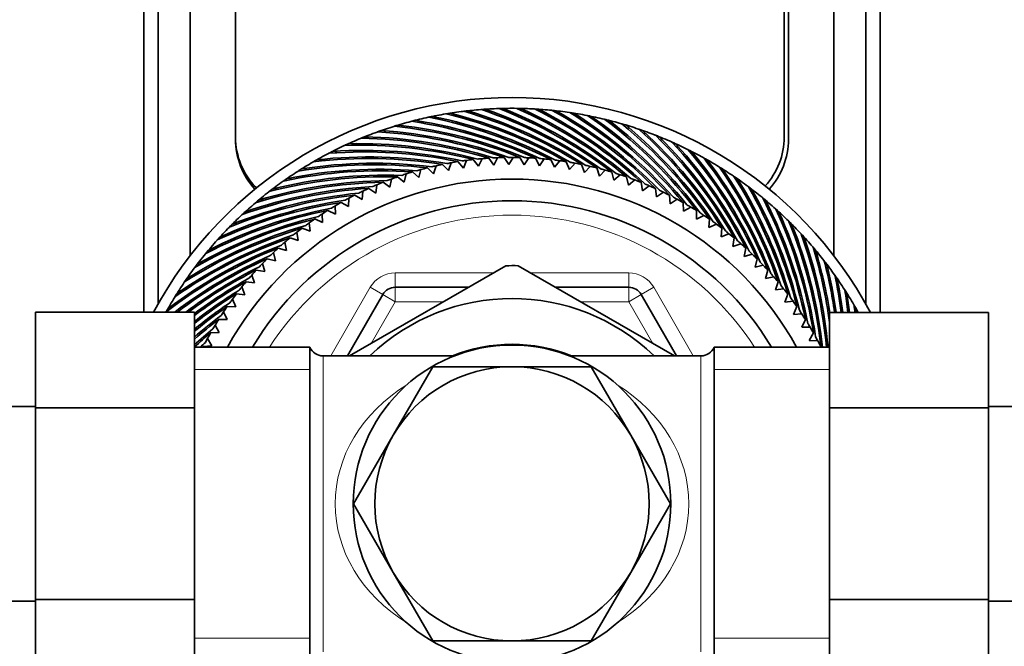
# Model space of a CAD drawing. Units: millimetres. Extents: x 0 to 1478, y 0 to 1758.
# Drawn here: x 689 to 757, y 1566 to 1610 of the extents above; entities that cross this region are included whole.
import ezdxf
from ezdxf import colors
from ezdxf.entities.mleader import LeaderData, LeaderLine
from ezdxf.math import Vec2, Vec3

# ---------------------------------------------------------------- set-up
doc = ezdxf.new("R2010")
doc.units = ezdxf.units.MM
doc.layers.add('DV2_Défaut', color=7, linetype='Continuous')
doc.layers.add('Défaut', color=7, linetype='Continuous')

# ---------------------------------------------------------------- blocks, each defined once
blk = doc.blocks.new('_DOT')
at = {"color": 0}
blk.add_line((0, 0), (-1, 0), dxfattribs=at)
at = {"color": 0, "const_width": 0.333}
blk.add_lwpolyline([(-0.1665, 0, 1), (0.1665, 0, 1)], format="xyb", close=True, dxfattribs=at)
blk = doc.blocks.new('SE1')
at = {"layer": 'DV2_Défaut', "color": 7, "linetype": 'Continuous', "lineweight": 35}
for p, q in [((697.184, 1589.446), (697.184, 1687.251)), ((748.184, 1589.43), (748.184, 1687.251)), ((698.184, 1590.029), (698.184, 1685.972)), ((747.184, 1590.029), (747.184, 1685.972)), ((700.384, 1593.346), (700.384, 1683.566)), ((744.984, 1593.346), (744.984, 1683.566)), ((703.534, 1680.842), (703.534, 1601.417)), ((741.534, 1680.618), (741.534, 1601.567)), ((741.834, 1601.417), (741.834, 1680.842)), ((721.021, 1603.322), (721.105, 1603.408)), ((722.241, 1603.369), (722.329, 1603.451)), ((723.462, 1603.362), (723.553, 1603.44)), ((717.391, 1602.853), (717.463, 1602.949)), ((718.594, 1603.064), (718.669, 1603.157)), ((719.805, 1603.22), (719.884, 1603.309)), ((724.682, 1603.3), (724.776, 1603.373)), ((725.897, 1603.183), (725.994, 1603.252)), ((727.106, 1603.011), (727.206, 1603.076)), ((728.306, 1602.786), (728.409, 1602.846)), ((715.02, 1602.271), (715.083, 1602.373)), ((716.199, 1602.589), (716.266, 1602.688)), ((729.494, 1602.507), (729.6, 1602.562)), ((730.669, 1602.175), (730.777, 1602.225)), ((712.711, 1601.479), (712.764, 1601.587)), ((713.857, 1601.901), (713.915, 1602.006)), ((731.828, 1601.79), (731.938, 1601.836)), ((732.968, 1601.354), (733.081, 1601.395)), ((711.586, 1601.007), (711.634, 1601.116)), ((734.088, 1600.868), (734.202, 1600.903)), ((709.404, 1599.912), (709.442, 1600.025)), ((710.482, 1600.484), (710.526, 1600.595)), ((720.003, 1600.017), (720.369, 1599.552)), ((720.369, 1599.552), (720.613, 1600.077)), ((721.076, 1600.113), (721.421, 1599.633)), ((721.421, 1599.633), (721.688, 1600.146)), ((722.152, 1600.161), (722.475, 1599.666)), ((722.475, 1599.666), (722.765, 1600.167)), ((723.229, 1600.161), (723.529, 1599.652)), ((723.529, 1599.652), (723.842, 1600.139)), ((724.305, 1600.112), (724.582, 1599.59)), ((724.582, 1599.59), (724.916, 1600.063)), ((725.378, 1600.015), (725.631, 1599.481)), ((735.185, 1600.331), (735.3, 1600.362)), ((708.352, 1599.292), (708.385, 1599.407)), ((716.231, 1598.763), (716.377, 1599.323)), ((716.826, 1599.441), (717.251, 1599.03)), ((717.251, 1599.03), (717.423, 1599.583)), ((717.876, 1599.68), (718.282, 1599.251)), ((718.282, 1599.251), (718.478, 1599.795)), ((718.936, 1599.872), (719.322, 1599.425)), ((719.322, 1599.425), (719.543, 1599.96)), ((725.631, 1599.481), (725.986, 1599.938)), ((726.445, 1599.87), (726.674, 1599.325)), ((726.674, 1599.325), (727.049, 1599.766)), ((727.505, 1599.678), (727.709, 1599.123)), ((727.709, 1599.123), (728.103, 1599.547)), ((728.554, 1599.438), (728.734, 1598.875)), ((736.256, 1599.746), (736.373, 1599.771)), ((707.329, 1598.626), (707.356, 1598.742)), ((714.231, 1598.094), (714.327, 1598.665)), ((714.763, 1598.822), (715.223, 1598.451)), ((715.223, 1598.451), (715.345, 1599.017)), ((715.788, 1599.155), (716.231, 1598.763)), ((728.734, 1598.875), (729.147, 1599.28)), ((729.593, 1599.151), (729.747, 1598.58)), ((729.747, 1598.58), (730.177, 1598.967)), ((730.617, 1598.818), (730.745, 1598.241)), ((737.3, 1599.113), (737.418, 1599.133)), ((706.336, 1597.914), (706.359, 1598.032)), ((712.764, 1598.021), (713.256, 1597.693)), ((713.256, 1597.693), (713.326, 1598.267)), ((713.755, 1598.444), (714.231, 1598.094)), ((730.745, 1598.241), (731.193, 1598.608)), ((731.625, 1598.439), (731.727, 1597.857)), ((731.727, 1597.857), (732.191, 1598.203)), ((732.615, 1598.015), (732.691, 1597.429)), ((738.315, 1598.434), (738.434, 1598.449)), ((705.377, 1597.159), (705.395, 1597.277)), ((711.364, 1596.761), (711.383, 1597.339)), ((711.794, 1597.554), (712.3, 1597.248)), ((712.3, 1597.248), (712.344, 1597.825)), ((732.691, 1597.429), (733.17, 1597.755)), ((733.586, 1597.548), (733.635, 1596.959)), ((733.635, 1596.959), (734.128, 1597.262)), ((739.298, 1597.711), (739.418, 1597.72)), ((710.452, 1596.232), (710.444, 1596.811)), ((710.845, 1597.044), (711.364, 1596.761)), ((734.534, 1597.037), (734.557, 1596.447)), ((734.557, 1596.447), (735.063, 1596.728)), ((740.248, 1596.943), (740.368, 1596.947)), ((704.453, 1596.361), (704.465, 1596.48)), ((709.022, 1595.899), (709.564, 1595.663)), ((709.564, 1595.663), (709.53, 1596.241)), ((709.921, 1596.492), (710.452, 1596.232)), ((735.458, 1596.484), (735.455, 1595.894)), ((735.455, 1595.894), (735.973, 1596.152)), ((736.357, 1595.891), (736.327, 1595.301)), ((741.163, 1596.134), (741.282, 1596.133)), ((703.565, 1595.523), (703.572, 1595.642)), ((708.15, 1595.266), (708.702, 1595.055)), ((708.702, 1595.055), (708.643, 1595.631)), ((736.327, 1595.301), (736.856, 1595.535)), ((737.228, 1595.258), (737.172, 1594.669)), ((742.04, 1595.285), (742.159, 1595.279)), ((702.716, 1594.646), (702.717, 1594.765)), ((707.308, 1594.595), (707.869, 1594.409)), ((707.869, 1594.409), (707.784, 1594.981)), ((737.172, 1594.669), (737.711, 1594.88)), ((738.07, 1594.586), (737.987, 1594.001)), ((701.907, 1593.731), (701.903, 1593.851)), ((706.497, 1593.886), (707.065, 1593.726)), ((707.065, 1593.726), (706.954, 1594.294)), ((737.987, 1594.001), (738.535, 1594.187)), ((738.881, 1593.877), (738.772, 1593.296)), ((742.878, 1594.398), (742.997, 1594.386)), ((706.293, 1593.007), (706.157, 1593.57)), ((738.772, 1593.296), (739.328, 1593.458)), ((743.676, 1593.473), (743.794, 1593.456)), ((701.14, 1592.781), (701.131, 1592.901)), ((705.554, 1592.255), (705.393, 1592.811)), ((705.718, 1593.142), (706.293, 1593.007)), ((722.253, 1592.661), (711.436, 1586.416)), ((733.939, 1586.411), (723.115, 1592.661)), ((739.659, 1593.132), (739.524, 1592.557)), ((739.524, 1592.557), (740.087, 1592.693)), ((744.431, 1592.514), (744.549, 1592.491)), ((700.416, 1591.798), (700.401, 1591.917)), ((704.85, 1591.47), (704.664, 1592.018)), ((704.973, 1592.364), (705.554, 1592.255)), ((740.403, 1592.354), (740.243, 1591.785)), ((740.243, 1591.785), (740.811, 1591.896)), ((704.181, 1590.655), (703.971, 1591.194)), ((704.265, 1591.553), (704.85, 1591.47)), ((714.601, 1591.167), (719.664, 1591.167)), ((725.703, 1591.167), (730.767, 1591.167)), ((741.112, 1591.543), (740.926, 1590.982)), ((745.143, 1591.522), (745.259, 1591.494)), ((699.737, 1590.783), (699.717, 1590.901)), ((703.593, 1590.711), (704.181, 1590.655)), ((711.281, 1586.417), (713.735, 1590.667)), ((731.633, 1590.667), (734.086, 1586.417)), ((740.926, 1590.982), (741.498, 1591.067)), ((741.783, 1590.7), (741.572, 1590.148)), ((745.809, 1590.499), (745.924, 1590.466)), ((699.105, 1589.739), (699.079, 1589.856)), ((702.96, 1589.84), (703.55, 1589.81)), ((703.55, 1589.81), (703.315, 1590.339)), ((741.572, 1590.148), (742.148, 1590.208)), ((742.416, 1589.829), (742.18, 1589.287)), ((689.684, 1589.446), (689.684, 1582.806)), ((700.684, 1589.446), (689.684, 1589.446)), ((700.684, 1589.446), (700.684, 1582.806)), ((702.957, 1588.938), (702.699, 1589.456)), ((742.18, 1589.287), (742.758, 1589.32)), ((744.684, 1589.43), (755.684, 1589.43)), ((744.684, 1582.806), (744.684, 1589.43)), ((746.429, 1589.447), (746.48, 1589.43)), ((755.684, 1582.806), (755.684, 1589.43)), ((702.404, 1588.04), (702.123, 1588.546)), ((702.366, 1588.941), (702.957, 1588.938)), ((743.009, 1588.93), (742.749, 1588.399)), ((742.749, 1588.399), (743.328, 1588.406)), ((701.813, 1588.017), (702.404, 1588.04)), ((743.561, 1588.005), (743.278, 1587.486)), ((708.684, 1587.017), (700.684, 1587.017)), ((701.303, 1587.069), (701.891, 1587.118)), ((701.891, 1587.118), (701.588, 1587.611)), ((708.684, 1565.317), (708.684, 1587.017)), ((736.684, 1565.317), (736.684, 1587.017)), ((744.684, 1587.017), (736.684, 1587.017)), ((743.278, 1587.486), (743.856, 1587.468)), ((744.071, 1587.056), (744.047, 1587.017)), ((718.692, 1586.417), (709.6, 1586.417)), ((735.767, 1586.417), (726.676, 1586.417)), ((714.456, 1580.917), (717.199, 1585.667)), ((717.199, 1585.667), (722.684, 1585.667)), ((722.684, 1585.667), (728.169, 1585.667)), ((728.169, 1585.667), (730.911, 1580.917)), ((689.684, 1582.917), (671.684, 1582.917)), ((689.684, 1582.806), (689.684, 1569.527)), ((700.684, 1582.806), (689.684, 1582.806)), ((700.684, 1582.806), (700.684, 1569.527)), ((744.684, 1582.806), (755.684, 1582.806)), ((744.684, 1569.527), (744.684, 1582.806)), ((773.684, 1582.917), (755.684, 1582.917)), ((755.684, 1569.527), (755.684, 1582.806)), ((711.714, 1576.167), (714.456, 1580.917)), ((730.911, 1580.917), (733.653, 1576.167)), ((714.456, 1571.417), (711.714, 1576.167)), ((733.653, 1576.167), (730.911, 1571.417)), ((717.199, 1566.667), (714.456, 1571.417)), ((730.911, 1571.417), (728.169, 1566.667)), ((671.684, 1569.417), (689.684, 1569.417)), ((689.684, 1569.527), (689.684, 1562.904)), ((700.684, 1569.527), (689.684, 1569.527)), ((700.684, 1569.527), (700.684, 1562.904)), ((744.684, 1569.527), (755.684, 1569.527)), ((744.684, 1562.888), (744.684, 1569.527)), ((755.684, 1562.888), (755.684, 1569.527)), ((755.684, 1569.417), (773.684, 1569.417)), ((722.684, 1566.667), (717.199, 1566.667)), ((728.169, 1566.667), (722.684, 1566.667))]:
    blk.add_line(p, q, dxfattribs=at)
at = {"layer": 'DV2_Défaut', "color": 7, "linetype": 'Continuous', "lineweight": 18}
for p, q in [((714.601, 1592.167), (721.397, 1592.167)), ((714.601, 1592.167), (714.601, 1591.167)), ((723.971, 1592.167), (730.767, 1592.167)), ((730.767, 1592.167), (730.767, 1591.167)), ((710.126, 1586.417), (712.869, 1591.167)), ((712.869, 1591.167), (713.735, 1590.667)), ((714.601, 1590.167), (714.601, 1591.167)), ((730.767, 1590.167), (730.767, 1591.167)), ((732.499, 1591.167), (731.633, 1590.667)), ((732.499, 1591.167), (735.241, 1586.417)), ((714.601, 1590.167), (713.735, 1590.667)), ((730.767, 1590.167), (731.633, 1590.667)), ((714.601, 1590.167), (712.935, 1587.281)), ((717.932, 1590.167), (714.601, 1590.167)), ((730.767, 1590.167), (727.435, 1590.167)), ((732.432, 1587.281), (730.767, 1590.167)), ((709.6, 1586.417), (709.6, 1565.917)), ((735.767, 1565.917), (735.767, 1586.417)), ((708.684, 1585.482), (700.684, 1585.482)), ((744.684, 1585.482), (736.684, 1585.482)), ((708.684, 1566.851), (700.684, 1566.851)), ((744.684, 1566.851), (736.684, 1566.851))]:
    blk.add_line(p, q, dxfattribs=at)
at = {"layer": 'DV2_Défaut', "color": 7, "linetype": 'Continuous', "lineweight": 35}
blk.add_circle((722.684, 1576.167), 11, dxfattribs=at)
for centre, radius, start, end in [((722.684, 1576.167), 28.15, 28.10916, 151.85368), ((722.684, 1576.167), 27.4, 96.44178, 99.01321), ((722.692, 1576.411), 27.158, 96.51714, 97.09005), ((722.684, 1576.167), 27.4, 93.87035, 96.44178), ((710.371, 1572.578), 32.171, 57.17881, 73.31127), ((722.703, 1576.411), 27.158, 93.94571, 94.51862), ((710.186, 1573.078), 32.128, 55.12975, 71.15592), ((722.684, 1576.167), 27.4, 91.29893, 93.87035), ((710.222, 1573.134), 32.171, 54.60738, 70.73985), ((722.714, 1576.41), 27.158, 91.37428, 91.94719), ((710.06, 1573.642), 32.128, 52.55832, 68.58449), ((722.684, 1576.167), 27.4, 88.7275, 91.29893), ((710.099, 1573.696), 32.171, 52.03595, 68.16842), ((709.96, 1574.211), 32.128, 49.98689, 66.01306), ((722.725, 1576.408), 27.158, 88.80286, 89.37577), ((722.684, 1576.167), 27.4, 86.15607, 88.7275), ((710.001, 1574.263), 32.171, 49.46452, 65.59699), ((709.885, 1574.784), 32.128, 47.41546, 63.44164), ((722.736, 1576.406), 27.158, 86.23143, 86.80434), ((722.684, 1576.167), 27.4, 83.58464, 86.15607), ((709.928, 1574.834), 32.171, 46.89309, 63.02556), ((709.836, 1575.359), 32.128, 44.84403, 60.87021), ((722.746, 1576.404), 27.158, 83.66, 84.23291), ((722.684, 1576.167), 27.4, 81.01321, 83.58464), ((709.881, 1575.408), 32.171, 44.32167, 60.45413), ((722.684, 1576.167), 27.4, 104.15607, 106.7275), ((722.659, 1576.41), 27.158, 104.23143, 104.80434), ((722.684, 1576.167), 27.4, 101.58464, 104.15607), ((710.964, 1570.958), 32.171, 64.89309, 81.02556), ((722.67, 1576.411), 27.158, 101.66, 102.23291), ((710.714, 1571.429), 32.128, 62.84403, 78.87021), ((722.684, 1576.167), 27.4, 99.01321, 101.58464), ((710.742, 1571.489), 32.171, 62.32167, 78.45413), ((722.681, 1576.412), 27.158, 99.08857, 99.66148), ((710.513, 1571.97), 32.128, 60.2726, 76.29878), ((710.544, 1572.029), 32.171, 59.75024, 75.8827), ((710.337, 1572.521), 32.128, 57.70118, 73.72735), ((709.812, 1575.937), 32.128, 42.2726, 58.29878), ((722.757, 1576.4), 27.158, 81.08857, 81.66148), ((722.684, 1576.167), 27.4, 78.44178, 81.01321), ((709.86, 1575.983), 32.171, 41.75024, 57.8827), ((709.815, 1576.514), 32.128, 39.70118, 55.72735), ((722.767, 1576.397), 27.158, 78.51714, 79.09005), ((722.684, 1576.167), 27.4, 75.87035, 78.44178), ((709.865, 1576.558), 32.171, 39.17881, 55.31127), ((709.844, 1577.091), 32.128, 37.12975, 53.15592), ((722.777, 1576.393), 27.158, 75.94571, 76.51862), ((722.684, 1576.167), 27.4, 73.29893, 75.87035), ((709.895, 1577.133), 32.171, 36.60738, 52.73985), ((722.684, 1576.167), 27.4, 109.29893, 111.87035), ((722.637, 1576.407), 27.158, 109.37428, 109.94719), ((722.684, 1576.167), 27.4, 106.7275, 109.29893), ((711.478, 1569.928), 32.171, 70.03595, 86.16842), ((722.648, 1576.409), 27.158, 106.80286, 107.37577), ((711.187, 1570.375), 32.128, 67.98689, 84.01306), ((711.21, 1570.437), 32.171, 67.46452, 83.59699), ((710.939, 1570.896), 32.128, 65.41546, 81.44164), ((709.898, 1577.666), 32.128, 34.55832, 50.58449), ((722.788, 1576.389), 27.158, 73.37428, 73.94719), ((722.684, 1576.167), 27.4, 70.7275, 73.29893), ((709.951, 1577.706), 32.171, 34.03595, 50.16842), ((709.978, 1578.239), 32.128, 31.98689, 48.01306), ((722.797, 1576.384), 27.158, 70.80286, 71.37577), ((722.684, 1576.167), 27.4, 68.15607, 70.7275), ((710.033, 1578.276), 32.171, 31.46452, 47.59699), ((708.534, 1601.567), 5, 180, 224.67461), ((708.684, 1601.417), 5.15, 180, 222.15821), ((722.684, 1576.167), 27.4, 111.87035, 114.44178), ((722.627, 1576.405), 27.158, 111.94571, 112.51862), ((711.752, 1569.368), 32.128, 73.12975, 89.15592), ((711.769, 1569.432), 32.171, 72.60738, 88.73985), ((711.458, 1569.865), 32.128, 70.55832, 86.58449), ((710.084, 1578.807), 32.128, 29.41546, 45.44164), ((722.807, 1576.378), 27.158, 68.23143, 68.80434), ((722.684, 1576.167), 27.4, 65.58464, 68.15607), ((710.141, 1578.841), 32.171, 28.89309, 45.02556), ((736.534, 1601.567), 5, 317.48511, 0), ((736.684, 1601.417), 5.15, 317.84179, 0), ((722.684, 1576.167), 27.4, 114.44178, 117.01321), ((722.616, 1576.402), 27.158, 114.51714, 115.09005), ((712.068, 1568.884), 32.128, 75.70118, 91.72735), ((712.083, 1568.949), 32.171, 75.17881, 91.31127), ((710.215, 1579.369), 32.128, 26.84403, 42.87021), ((722.816, 1576.373), 27.158, 65.66, 66.23291), ((722.684, 1576.167), 27.4, 63.01321, 65.58464), ((710.273, 1579.401), 32.171, 26.32167, 42.45413), ((710.371, 1579.925), 32.128, 24.2726, 40.29878), ((722.825, 1576.366), 27.158, 63.08857, 63.66148), ((722.684, 1576.167), 27.4, 119.58464, 122.15607), ((712.764, 1567.962), 32.128, 80.84403, 96.87021), ((722.595, 1576.395), 27.158, 119.66, 120.23291), ((722.684, 1576.167), 27.4, 117.01321, 119.58464), ((712.772, 1568.028), 32.171, 80.32167, 96.45413), ((722.605, 1576.399), 27.158, 117.08857, 117.66148), ((712.406, 1568.415), 32.128, 78.2726, 94.29878), ((712.417, 1568.48), 32.171, 77.75024, 93.8827), ((722.684, 1576.167), 24, 96.41233, 97.52018), ((722.684, 1576.167), 24, 94.94875, 95.67111), ((722.684, 1576.167), 24, 93.8409, 94.94875), ((722.684, 1576.167), 24, 92.37732, 93.09968), ((722.684, 1576.167), 24, 91.26947, 92.37732), ((722.684, 1576.167), 24, 89.8059, 90.52825), ((722.684, 1576.167), 24, 88.69804, 89.8059), ((722.684, 1576.167), 24, 87.23447, 87.95682), ((722.684, 1576.167), 24, 86.12661, 87.23447), ((722.684, 1576.167), 24, 84.66304, 85.38539), ((722.684, 1576.167), 24, 83.55518, 84.66304), ((722.684, 1576.167), 24, 82.09161, 82.81396), ((722.684, 1576.167), 27.4, 60.44178, 63.01321), ((710.431, 1579.955), 32.171, 23.75024, 39.8827), ((710.552, 1580.474), 32.128, 21.70118, 37.72735), ((722.834, 1576.36), 27.158, 60.51714, 61.09005), ((722.684, 1576.167), 27.4, 57.87035, 60.44178), ((710.613, 1580.501), 32.171, 21.17881, 37.31127), ((722.684, 1576.167), 27.4, 122.15607, 124.7275), ((713.542, 1567.172), 32.171, 85.46452, 101.59699), ((713.142, 1567.525), 32.128, 83.41546, 99.44164), ((722.585, 1576.391), 27.158, 122.23143, 122.80434), ((713.147, 1567.591), 32.171, 82.89309, 99.02556), ((722.684, 1576.167), 24, 105.23447, 105.95682), ((722.684, 1576.167), 24, 104.12661, 105.23447), ((722.684, 1576.167), 24, 102.66304, 103.38539), ((722.684, 1576.167), 24, 101.55518, 102.66304), ((722.684, 1576.167), 24, 100.09161, 100.81396), ((722.684, 1576.167), 24, 98.98375, 100.09161), ((722.684, 1576.167), 24, 97.52018, 98.24253), ((722.684, 1576.167), 24, 80.98375, 82.09161), ((722.684, 1576.167), 24, 79.52018, 80.24253), ((722.684, 1576.167), 24, 78.41233, 79.52018), ((722.684, 1576.167), 24, 76.94875, 77.67111), ((722.684, 1576.167), 24, 75.8409, 76.94875), ((722.684, 1576.167), 24, 74.37732, 75.09968), ((710.758, 1581.014), 32.128, 19.12975, 35.15592), ((722.843, 1576.353), 27.158, 57.94571, 58.51862), ((722.684, 1576.167), 27.4, 55.29893, 57.87035), ((710.82, 1581.038), 32.171, 18.60738, 34.73985), ((722.684, 1576.167), 22.5, 28.83064, 151.16936), ((713.955, 1566.704), 32.128, 88.55832, 104.58449), ((713.955, 1566.771), 32.171, 88.03595, 104.16842), ((722.684, 1576.167), 27.4, 124.7275, 127.29893), ((713.539, 1567.106), 32.128, 85.98689, 102.01306), ((722.575, 1576.386), 27.158, 124.80286, 125.37577), ((722.684, 1576.167), 24, 110.37732, 111.09968), ((722.684, 1576.167), 24, 109.26947, 110.37732), ((722.684, 1576.167), 24, 107.8059, 108.52825), ((722.684, 1576.167), 24, 106.69804, 107.8059), ((722.684, 1576.167), 24, 73.26947, 74.37732), ((722.684, 1576.167), 24, 71.8059, 72.52825), ((722.684, 1576.167), 24, 70.69804, 71.8059), ((722.684, 1576.167), 24, 69.23447, 69.95682), ((710.987, 1581.544), 32.128, 16.55832, 32.58449), ((722.851, 1576.346), 27.158, 55.37428, 55.94719), ((722.684, 1576.167), 27.4, 52.7275, 55.29893), ((711.05, 1581.565), 32.171, 16.03595, 32.16842), ((714.838, 1565.96), 32.128, 93.70118, 109.72735), ((714.832, 1566.026), 32.171, 93.17881, 109.31127), ((714.388, 1566.322), 32.128, 91.12975, 107.15592), ((714.385, 1566.389), 32.171, 90.60738, 106.73985), ((722.684, 1576.167), 27.4, 127.29893, 129.87035), ((722.565, 1576.381), 27.158, 127.37428, 127.94719), ((722.684, 1576.167), 24, 114.41233, 115.52018), ((722.684, 1576.167), 24, 112.94875, 113.67111), ((722.684, 1576.167), 24, 111.8409, 112.94875), ((722.684, 1576.167), 24, 68.12661, 69.23447), ((722.684, 1576.167), 24, 66.66304, 67.38539), ((722.684, 1576.167), 24, 65.55518, 66.66304), ((711.24, 1582.063), 32.128, 13.98689, 30.01306), ((722.859, 1576.338), 27.158, 52.80286, 53.37577), ((722.684, 1576.167), 27.4, 50.15607, 52.7275), ((711.304, 1582.082), 32.171, 13.46452, 29.59699), ((715.304, 1565.618), 32.128, 96.2726, 112.29878), ((715.295, 1565.684), 32.171, 95.75024, 111.8827), ((722.684, 1576.167), 24, 118.09161, 118.81396), ((722.684, 1576.167), 24, 116.98375, 118.09161), ((722.684, 1576.167), 24, 115.52018, 116.24253), ((722.684, 1576.167), 24, 64.09161, 64.81396), ((722.684, 1576.167), 24, 62.98375, 64.09161), ((722.684, 1576.167), 24, 61.52018, 62.24253), ((722.684, 1576.167), 24, 60.41233, 61.52018), ((711.516, 1582.571), 32.128, 11.41546, 27.44164), ((722.866, 1576.33), 27.158, 50.23143, 50.80434), ((716.264, 1565.064), 32.171, 100.89309, 117.02556), ((715.785, 1565.298), 32.128, 98.84403, 114.87021), ((715.773, 1565.363), 32.171, 98.32167, 114.45413), ((722.684, 1576.167), 27.4, 129.87035, 132.44178), ((722.684, 1576.167), 21, 31.10892, 148.89108), ((722.556, 1576.376), 27.158, 129.94571, 130.51862), ((722.684, 1576.167), 24, 120.66304, 121.38539), ((722.684, 1576.167), 24, 119.55518, 120.66304), ((722.684, 1576.167), 24, 58.94875, 59.67111), ((722.684, 1576.167), 24, 57.8409, 58.94875), ((722.684, 1576.167), 27.4, 47.58464, 50.15607), ((711.581, 1582.586), 32.171, 10.89309, 27.02556), ((711.815, 1583.065), 32.128, 8.84403, 24.87021), ((722.874, 1576.322), 27.158, 47.66, 48.23291), ((716.787, 1564.723), 32.128, 103.98689, 120.01306), ((716.769, 1564.787), 32.171, 103.46452, 119.59699), ((716.28, 1564.999), 32.128, 101.41546, 117.44164), ((722.684, 1576.167), 27.4, 132.44178, 135.01321), ((722.547, 1576.37), 27.158, 132.51714, 133.09005), ((722.684, 1576.167), 24, 124.69804, 125.8059), ((722.684, 1576.167), 24, 123.23447, 123.95682), ((722.684, 1576.167), 24, 122.12661, 123.23447), ((722.684, 1576.167), 24, 56.37732, 57.09968), ((722.684, 1576.167), 24, 55.26947, 56.37732), ((722.684, 1576.167), 27.4, 45.01321, 47.58464), ((711.88, 1583.078), 32.171, 8.32167, 24.45413), ((717.306, 1564.47), 32.128, 106.55832, 122.58449), ((717.285, 1564.533), 32.171, 106.03595, 122.16842), ((722.684, 1576.167), 27.4, 135.01321, 137.58464), ((722.538, 1576.363), 27.158, 135.08857, 135.66148), ((722.684, 1576.167), 24, 127.26947, 128.37732), ((722.684, 1576.167), 24, 125.8059, 126.52825), ((722.684, 1576.167), 24, 53.8059, 54.52825), ((722.684, 1576.167), 24, 52.69804, 53.8059), ((712.135, 1583.546), 32.128, 6.2726, 22.29878), ((722.88, 1576.313), 27.158, 45.08857, 45.66148), ((722.684, 1576.167), 27.4, 42.44178, 45.01321), ((712.201, 1583.556), 32.171, 6.18148, 21.8827), ((717.837, 1564.241), 32.128, 109.12975, 125.15592), ((717.813, 1564.303), 32.171, 108.60738, 124.73985), ((722.684, 1576.167), 27.4, 137.58464, 140.15607), ((722.529, 1576.357), 27.158, 137.66, 138.23291), ((722.684, 1576.167), 24, 129.8409, 130.94875), ((722.684, 1576.167), 24, 128.37732, 129.09968), ((722.684, 1576.167), 24, 51.23447, 51.95682), ((722.684, 1576.167), 24, 50.12661, 51.23447), ((712.477, 1584.012), 32.128, 5.36707, 19.72735), ((722.887, 1576.304), 27.158, 42.51714, 43.09005), ((722.684, 1576.167), 27.4, 39.87035, 42.44178), ((712.543, 1584.018), 32.171, 5.3489, 19.31127), ((718.376, 1564.035), 32.128, 111.70118, 127.72735), ((718.35, 1564.096), 32.171, 111.17881, 127.31127), ((722.684, 1576.167), 24, 132.41233, 133.52018), ((722.684, 1576.167), 24, 130.94875, 131.67111), ((722.684, 1576.167), 24, 48.66304, 49.38539), ((722.684, 1576.167), 24, 47.55518, 48.66304), ((712.839, 1584.462), 32.128, 7.61346, 17.15592), ((722.893, 1576.295), 27.158, 39.94571, 40.51862), ((718.896, 1563.914), 32.171, 113.75024, 127.46766), ((722.684, 1576.167), 27.4, 140.15607, 142.7275), ((722.521, 1576.349), 27.158, 140.23143, 140.80434), ((722.684, 1576.167), 24, 133.52018, 134.24253), ((722.684, 1576.167), 24, 46.09161, 46.81396), ((722.684, 1576.167), 24, 44.98375, 46.09161), ((722.684, 1576.167), 27.4, 37.29893, 39.87035), ((712.906, 1584.465), 32.171, 8.87767, 16.73985), ((718.925, 1563.854), 32.128, 114.2726, 127.19324), ((719.449, 1563.756), 32.171, 116.32167, 127.00414), ((722.684, 1576.167), 27.4, 142.7275, 145.29893), ((722.513, 1576.342), 27.158, 142.80286, 143.37577), ((722.684, 1576.167), 24, 136.09161, 136.81396), ((722.684, 1576.167), 24, 134.98375, 136.09161), ((722.684, 1576.167), 16.5, 88.49104, 91.53993), ((722.684, 1576.167), 24, 43.52018, 44.24253), ((722.684, 1576.167), 24, 42.41233, 43.52018), ((713.221, 1584.895), 32.128, 8.11458, 14.58449), ((722.898, 1576.285), 27.158, 37.37428, 37.94719), ((722.684, 1576.167), 27.4, 34.7275, 37.29893), ((713.288, 1584.896), 32.171, 8.10363, 14.16842), ((719.481, 1563.698), 32.128, 116.84403, 126.73211), ((720.009, 1563.624), 32.171, 118.89309, 126.92577), ((722.684, 1576.167), 24, 138.66304, 139.38539), ((722.684, 1576.167), 24, 137.55518, 138.66304), ((722.684, 1576.167), 24, 40.94875, 41.67111), ((722.684, 1576.167), 24, 39.8409, 40.94875), ((713.623, 1585.311), 32.128, 7.36666, 12.01306), ((722.903, 1576.275), 27.158, 34.80286, 35.37577), ((722.684, 1576.167), 27.4, 145.29893, 147.87035), ((722.505, 1576.334), 27.158, 145.37428, 145.94719), ((720.044, 1563.567), 32.128, 119.41546, 127.05758), ((722.684, 1576.167), 24, 141.23447, 141.95682), ((722.684, 1576.167), 24, 140.12661, 141.23447), ((714.601, 1590.167), 1, 90, 150), ((730.767, 1590.167), 1, 30, 90), ((722.684, 1576.167), 24, 38.37732, 39.09968), ((722.684, 1576.167), 27.4, 32.15607, 34.7275), ((713.689, 1585.309), 32.171, 7.36067, 11.59699), ((722.684, 1576.167), 27.4, 147.87035, 150.44178), ((722.498, 1576.326), 27.158, 147.94571, 148.51862), ((720.575, 1563.516), 32.171, 121.46452, 128.19523), ((720.612, 1563.461), 32.128, 121.98689, 128.33584), ((722.684, 1576.167), 24, 142.69804, 143.8059), ((722.684, 1576.167), 24, 37.26947, 38.37732), ((722.684, 1576.167), 24, 35.8059, 36.52825), ((714.042, 1585.708), 32.128, 6.65166, 9.44164), ((722.908, 1576.265), 27.158, 32.23143, 32.80434), ((722.684, 1576.167), 27.4, 29.58464, 32.15607), ((714.108, 1585.703), 32.171, 6.65331, 9.02556), ((721.145, 1563.434), 32.171, 124.03595, 129.49738), ((721.184, 1563.381), 32.128, 124.55832, 129.64797), ((722.684, 1576.167), 24, 145.26947, 146.37732), ((722.684, 1576.167), 24, 143.8059, 144.52825), ((722.684, 1576.167), 14.216, 46.13834, 133.86166), ((722.684, 1576.167), 24, 34.69804, 35.8059), ((714.479, 1586.086), 32.128, 5.97382, 6.87021), ((722.912, 1576.255), 27.158, 29.66, 30.23291), ((722.684, 1576.167), 27.4, 150.44178, 151.0113), ((722.491, 1576.317), 27.158, 150.51714, 151.09005), ((721.717, 1563.378), 32.171, 126.60738, 130.83245), ((722.684, 1576.167), 24, 146.37732, 147.09968), ((722.684, 1576.167), 24, 33.23447, 33.95682), ((722.684, 1576.167), 24, 32.12661, 33.23447), ((722.684, 1576.167), 27.4, 28.95022, 29.58464), ((714.544, 1586.078), 32.171, 5.98023, 6.45413), ((721.759, 1563.327), 32.128, 127.12975, 130.99338), ((722.684, 1576.167), 24, 148.94875, 149.67111), ((722.684, 1576.167), 24, 147.8409, 148.94875), ((722.684, 1576.167), 24, 30.66304, 31.38539), ((722.684, 1576.167), 24, 29.55518, 30.66304), ((722.292, 1563.348), 32.171, 129.17881, 132.20186), ((722.336, 1563.298), 32.128, 129.70118, 132.37118), ((722.684, 1576.167), 24, 150.41233, 151.52018), ((722.684, 1576.167), 24, 28.09161, 28.81396), ((722.868, 1563.343), 32.171, 131.75024, 132.61518), ((722.914, 1563.295), 32.128, 132.2726, 132.40904), ((722.684, 1576.167), 24, 151.52018, 152.24253), ((709.6, 1587.417), 1, 203.57818, 270), ((722.684, 1576.167), 11.05, 68.06401, 111.93599), ((735.767, 1587.417), 1, 270, 336.42182), ((722.684, 1576.167), 24, 26.98375, 28.09161), ((722.684, 1576.167), 9.5, 90, 150), ((722.684, 1576.167), 9.5, 30, 90), ((722.684, 1576.167), 9.5, 150, 210), ((722.684, 1576.167), 9.5, 330, 30), ((722.684, 1576.167), 9.5, 210, 270), ((722.684, 1576.167), 9.5, 270, 330)]:
    blk.add_arc(centre, radius, start, end, dxfattribs=at)
at = {"layer": 'DV2_Défaut', "color": 7, "linetype": 'Continuous', "lineweight": 18}
for centre, radius, start, end in [((722.684, 1576.167), 20, 32.85399, 147.14601), ((714.601, 1590.167), 2, 90, 150), ((730.767, 1590.167), 2, 30, 90)]:
    blk.add_arc(centre, radius, start, end, dxfattribs=at)
for major_axis in [(12.25, 0), (-12.25, 0)]:
    blk.add_ellipse((722.684, 1576.167), major_axis=major_axis, ratio=0.836735, start_param=2.20821, end_param=4.074975, dxfattribs=at)

msp = doc.modelspace()

# ---------------------------------------------------------------- block references
at = {"layer": 'Défaut'}
msp.add_blockref('SE1', (0, 0), dxfattribs=at)

# ---------------------------------------------------------------- leaders
at = {"layer": 'Défaut', "color": 7, "linetype": 'Continuous', "lineweight": 18}
ml = msp.add_multileader_mtext('Standard', dxfattribs=at)
ml.set_content('{\\pxsm0.9;\\fSolid Edge ISO|b1||i0||c0|p34;\\W1.;09/03/2020\\P}', color=256)
ml.set_leader_properties()
ml.set_arrow_properties(name='DOT')
ml.build(insert=Vec2(0, 0))
ml.multileader.update_dxf_attribs({"leader_type": 0, "dogleg_length": 0, "arrow_head_size": 12})
ctx = ml.context
ctx.base_point, ctx.char_height, ctx.arrow_head_size, ctx.landing_gap_size = Vec3(1390.407, 1750.708), 12, 12, 4.2
notes = []
notes.append((ctx, [(0, (0, 0, 0), (0, 0), (1, 0), 1, [])]))
ctx.mtext.insert = Vec3(1392.407, 1756.828)
for ctx, leaders in notes:
    for number, flags, end, landing, length, lines in leaders:
        leader = LeaderData()
        leader.index, (leader.has_last_leader_line, leader.has_dogleg_vector, leader.attachment_direction) = number, flags
        leader.last_leader_point, leader.dogleg_vector, leader.dogleg_length = Vec3(end), Vec3(landing), length
        for number, points, colour, breaks in lines:
            line = LeaderLine()
            line.index, line.vertices, line.color, line.breaks = number, Vec3.list(points), colors.encode_raw_color(colour), breaks
            leader.lines.append(line)
        ctx.leaders.append(leader)

doc.saveas('drawing.dxf')
